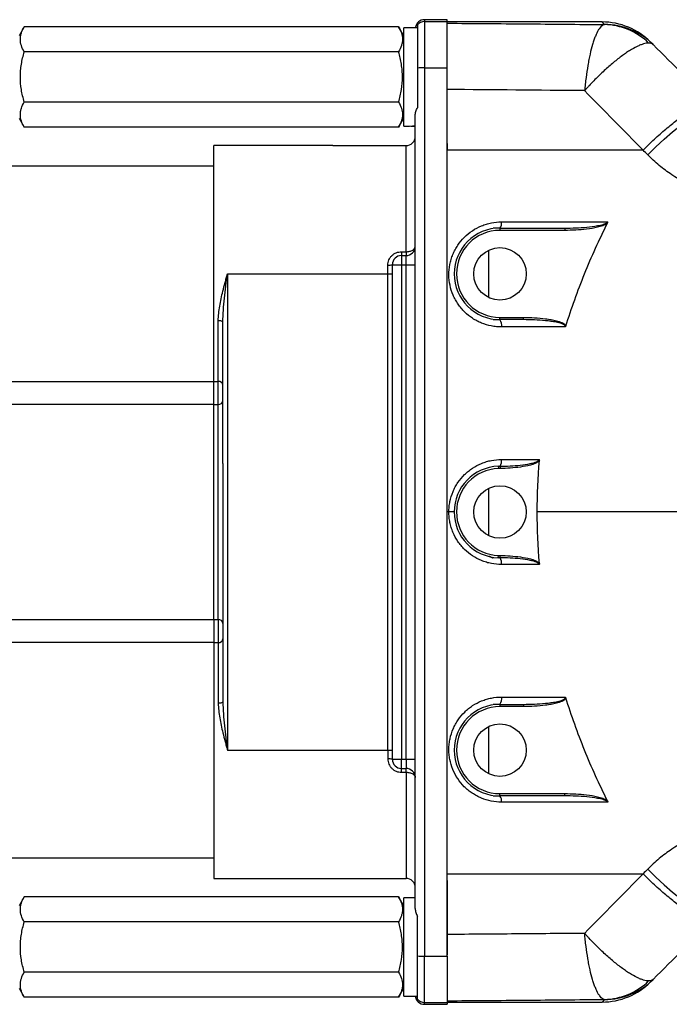
# Model space of a CAD drawing. Units: inches. Extents: x -45 to 37.8, y -19.4 to 28.5.
# Drawn here: x 1.1 to 6.7, y 16.7 to 25.2 of the extents above; entities that cross this region are included whole.
import ezdxf

# ---------------------------------------------------------------- set-up
doc = ezdxf.new("R2010")
doc.units = ezdxf.units.IN
doc.header["$MEASUREMENT"] = 0

msp = doc.modelspace()

# ---------------------------------------------------------------- linework, layer by layer
at = {"color": 7, "linetype": 'Continuous', "lineweight": 25}
for p, q in [((4.5417, 25.1559), (4.5417, 25.1461)), ((4.5417, 25.1461), (4.5417, 24.7727)), ((4.7976, 25.1896), (4.6008, 25.1896)), ((4.6008, 25.1727), (4.6008, 24.777)), ((4.6008, 25.1727), (4.7976, 25.1727)), ((4.7976, 25.1727), (4.7976, 25.1896)), ((4.7976, 24.777), (4.7976, 25.1727)), ((6.1278, 25.17), (4.7976, 25.17)), ((1.1613, 25.1294), (1.1165, 25.0518)), ((4.3788, 25.1294), (1.1613, 25.1294)), ((4.4236, 25.0518), (4.3788, 25.1294)), ((4.5417, 25.1207), (4.4236, 25.1207)), ((4.4236, 24.2749), (4.4236, 25.1207)), ((6.5454, 24.997), (6.5664, 24.9759)), ((4.3788, 24.9135), (1.1613, 24.9135)), ((4.5417, 24.7727), (4.5417, 24.4332)), ((4.6008, 24.777), (4.6008, 17.1377)), ((4.6008, 24.777), (4.7976, 24.777)), ((4.7976, 17.1377), (4.7976, 24.777)), ((4.3788, 24.4816), (1.1613, 24.4816)), ((1.1165, 24.3432), (1.1613, 24.2656)), ((4.3788, 24.2656), (4.4236, 24.3432)), ((4.522, 17.5481), (4.522, 24.3666)), ((4.3788, 24.2656), (1.1613, 24.2656)), ((3.8134, 24.107), (2.7897, 24.107)), ((2.7897, 22.08), (2.7897, 24.107)), ((3.8134, 24.107), (4.4433, 24.107)), ((4.4433, 23.1947), (4.4433, 24.107)), ((2.7897, 23.9298), (0.9866, 23.9298)), ((5.2504, 23.3983), (5.1913, 23.3983)), ((5.2504, 23.3983), (5.8077, 23.3983)), ((5.2504, 23.3983), (5.2504, 23.3786)), ((5.8077, 23.3786), (5.2504, 23.3786)), ((5.8077, 23.3983), (5.8077, 23.3786)), ((4.4039, 23.1947), (4.4039, 23.1621)), ((4.4039, 23.1947), (4.4433, 23.1947)), ((4.4433, 23.1947), (4.4433, 23.1621)), ((5.1519, 23.2073), (5.1519, 22.8019)), ((4.4039, 23.1621), (4.4039, 23.0833)), ((4.4039, 23.1621), (4.4433, 23.1621)), ((4.4433, 23.0833), (4.4433, 23.1621)), ((4.2858, 23.0046), (4.2858, 23.0806)), ((4.3252, 23.0833), (4.4039, 23.0833)), ((4.3252, 18.8314), (4.3252, 23.0833)), ((4.4039, 23.0833), (4.4433, 23.0833)), ((4.4039, 23.0833), (4.4039, 18.8314)), ((4.4433, 23.0833), (4.522, 23.0833)), ((4.4433, 18.8314), (4.4433, 23.0833)), ((2.9078, 23.0046), (4.2858, 23.0046)), ((2.9078, 23.0046), (2.9078, 18.9101)), ((4.2858, 23.0046), (4.3252, 23.0046)), ((4.2858, 18.9101), (4.2858, 23.0046)), ((2.8291, 22.08), (2.8291, 22.6023)), ((5.1913, 22.6109), (5.2504, 22.6109)), ((5.2504, 22.6306), (5.452, 22.6306)), ((5.2504, 22.6109), (5.2504, 22.6306)), ((5.452, 22.6109), (5.2504, 22.6109)), ((5.452, 22.6109), (5.452, 22.6306)), ((2.8685, 21.374), (2.8685, 22.588)), ((0.9866, 22.0794), (2.7897, 22.0794)), ((2.7897, 22.08), (2.8291, 22.08)), ((2.7897, 21.8819), (2.7897, 22.08)), ((2.8291, 21.8819), (2.8291, 22.08)), ((2.7897, 21.8826), (0.9866, 21.8826)), ((2.7897, 21.8819), (2.8291, 21.8819)), ((2.7897, 20.0328), (2.7897, 21.8819)), ((2.8291, 20.0328), (2.8291, 21.8819)), ((2.8685, 21.374), (2.8685, 20.5407)), ((5.2356, 21.3508), (5.2363, 21.3311)), ((5.251, 21.3511), (5.2512, 21.3315)), ((5.1519, 21.16), (5.1519, 20.7547)), ((4.8112, 20.9574), (4.7976, 20.9574)), ((4.8567, 20.9574), (4.8112, 20.9574)), ((5.2356, 20.5639), (5.2363, 20.5836)), ((5.251, 20.5636), (5.2512, 20.5832)), ((2.8685, 20.5407), (2.8685, 19.3268)), ((0.9866, 20.0322), (2.7897, 20.0322)), ((2.7897, 20.0328), (2.8291, 20.0328)), ((2.7897, 20.0328), (2.7897, 19.8347)), ((2.8291, 20.0328), (2.8291, 19.8347)), ((2.7897, 19.8353), (0.9866, 19.8353)), ((2.7897, 19.8347), (2.8291, 19.8347)), ((2.7897, 19.8347), (2.7897, 17.8078)), ((2.8291, 19.8347), (2.8291, 19.3124)), ((5.2504, 19.3038), (5.1913, 19.3038)), ((5.2504, 19.3038), (5.452, 19.3038)), ((5.2504, 19.3038), (5.2504, 19.2841)), ((5.452, 19.3038), (5.452, 19.2841)), ((5.452, 19.2841), (5.2504, 19.2841)), ((5.1519, 19.1128), (5.1519, 18.7075)), ((2.9078, 18.9101), (4.2858, 18.9101)), ((4.2858, 18.9101), (4.3252, 18.9101)), ((4.2858, 18.9101), (4.2858, 18.8341)), ((4.3252, 18.8314), (4.4039, 18.8314)), ((4.4039, 18.8314), (4.4433, 18.8314)), ((4.4039, 18.7526), (4.4039, 18.8314)), ((4.4433, 18.8314), (4.522, 18.8314)), ((4.4433, 18.8314), (4.4433, 18.7526)), ((4.4039, 18.7526), (4.4433, 18.7526)), ((4.4039, 18.7201), (4.4039, 18.7526)), ((4.4039, 18.7201), (4.4433, 18.7201)), ((4.4433, 18.7201), (4.4433, 18.7526)), ((4.4433, 18.7201), (4.4433, 17.8078)), ((5.1913, 18.5164), (5.2504, 18.5164)), ((5.2504, 18.5361), (5.8077, 18.5361)), ((5.2504, 18.5164), (5.2504, 18.5361)), ((5.8077, 18.5164), (5.2504, 18.5164)), ((5.8077, 18.5164), (5.8077, 18.5361)), ((0.9866, 17.9849), (2.7897, 17.9849)), ((2.7897, 17.8078), (3.8134, 17.8078)), ((3.8134, 17.8078), (4.4433, 17.8078)), ((4.7976, 17.7903), (4.7976, 17.8471)), ((1.1613, 17.6491), (1.1165, 17.5715)), ((4.3788, 17.6491), (1.1613, 17.6491)), ((4.4236, 17.5715), (4.3788, 17.6491)), ((4.522, 17.6404), (4.4236, 17.6404)), ((4.4236, 16.7946), (4.4236, 17.6404)), ((4.5417, 17.142), (4.5417, 17.4816)), ((4.3788, 17.4331), (1.1613, 17.4331)), ((4.5417, 16.7687), (4.5417, 17.142)), ((4.6008, 17.1377), (4.7976, 17.1377)), ((4.6008, 16.742), (4.6008, 17.1377)), ((4.7976, 17.1377), (4.7976, 16.742)), ((4.3788, 17.0013), (1.1613, 17.0013)), ((6.5454, 16.9177), (6.5664, 16.9388)), ((1.1165, 16.8629), (1.1613, 16.7853)), ((4.3788, 16.7853), (4.4236, 16.8629)), ((4.3788, 16.7853), (1.1613, 16.7853)), ((4.5417, 16.7589), (4.5417, 16.7687)), ((4.6008, 16.742), (4.7976, 16.742)), ((4.6008, 16.7251), (4.7976, 16.7251)), ((4.7976, 16.7448), (6.1278, 16.7448)), ((4.7976, 16.742), (4.7976, 16.7251))]:
    msp.add_line(p, q, dxfattribs=at)
at = {"color": 8, "linetype": 'Continuous', "lineweight": 25}
for p, q in [((4.6008, 25.1896), (4.6008, 25.1727)), ((6.1489, 25.1484), (6.1278, 25.17)), ((6.1489, 16.7664), (6.1278, 16.7448)), ((4.6008, 16.7251), (4.6008, 16.742))]:
    msp.add_line(p, q, dxfattribs=at)
at = {"color": 7, "linetype": 'Continuous', "lineweight": 25, "flags": 128}
for points in [[(6.5198, 24.0281), (6.5898, 24.0974), (6.6612, 24.1633), (6.7325, 24.2245), (6.802, 24.2796), (6.8683, 24.3273), (6.9299, 24.3667), (6.9856, 24.397), (7.034, 24.4173), (7.0741, 24.4274), (7.1051, 24.427), (7.1263, 24.416)], [(2.8685, 22.588), (2.8677, 22.5908), (2.8655, 22.5934), (2.8618, 22.5959), (2.8569, 22.5981), (2.851, 22.5999), (2.8442, 22.6012), (2.8368, 22.602), (2.8291, 22.6023)], [(2.8685, 19.3268), (2.8677, 19.324), (2.8655, 19.3213), (2.8618, 19.3188), (2.8569, 19.3166), (2.851, 19.3148), (2.8442, 19.3135), (2.8368, 19.3127), (2.8291, 19.3124)], [(6.5198, 17.8867), (6.5898, 17.8174), (6.6612, 17.7514), (6.7325, 17.6902), (6.802, 17.6352), (6.8683, 17.5874), (6.9299, 17.548), (6.9856, 17.5178), (7.034, 17.4974), (7.0741, 17.4873), (7.1051, 17.4877), (7.1263, 17.4987)]]:
    msp.add_lwpolyline(points, dxfattribs=at)
at = {"color": 7, "linetype": 'Continuous', "lineweight": 25}
for centre in [(5.2504, 23.0046), (5.2504, 20.9574), (5.2504, 18.9101)]:
    msp.add_circle(centre, 0.2253, dxfattribs=at)
for centre, radius, start, end in [((4.6008, 25.1109), 0.0787, 90, 172.81924), ((4.6007, 25.0939), 0.0788, 89.99561, 138.56395), ((6.1278, 24.5794), 0.5906, 45, 89.91099), ((6.1367, 24.5868), 0.5608, 45.72174, 88.98895), ((6.1501, 24.5594), 0.5889, 45.0091, 90.11742), ((4.5967, 24.4265), 0.3505, 89.32993, 99.01965), ((4.4433, 24.1857), 0.0787, 270, 0), ((5.1958, 23.4398), 0.0685, 322.71248, 9.61743), ((5.2504, 23.0046), 0.3937, 90, 270), ((5.2504, 23.0046), 0.374, 90, 270), ((4.4433, 23.2408), 0.0787, 270, 0), ((4.4039, 23.0833), 0.0787, 90, 180), ((4.2956, 23.2254), 0.1451, 266.12859, 281.76178), ((5.1816, 22.5638), 0.0834, 349.07697, 34.41741), ((2.832, 22.0435), 0.0366, 5.45398, 94.57225), ((2.832, 21.9184), 0.0366, 265.42775, 354.54602), ((5.2504, 20.9574), 0.3937, 92.15562, 267.84438), ((5.2504, 20.9574), 0.374, 92.15562, 267.84438), ((5.1812, 21.3964), 0.0832, 327.01955, 8.69944), ((5.1812, 20.5183), 0.0832, 351.30056, 32.98045), ((2.832, 19.9963), 0.0366, 5.45398, 94.57225), ((2.832, 19.8712), 0.0366, 265.42775, 354.54602), ((5.2504, 18.9101), 0.3937, 90, 270), ((5.1816, 19.3509), 0.0834, 325.58259, 10.92303), ((5.2504, 18.9101), 0.374, 90, 270), ((4.2956, 18.6893), 0.1451, 78.23822, 93.87141), ((4.4039, 18.8314), 0.0787, 180, 270), ((4.4433, 18.6739), 0.0787, 0, 90), ((5.1958, 18.4749), 0.0685, 350.38257, 37.28752), ((4.4433, 17.729), 0.0787, 0, 90), ((4.5967, 17.4882), 0.3505, 260.98035, 270.67007), ((6.1501, 17.3553), 0.5889, 269.88258, 314.9909), ((6.1278, 17.3353), 0.5906, 270.08001, 315), ((6.1367, 17.3279), 0.5608, 271.01105, 314.27826), ((4.6008, 16.8038), 0.0787, 186.54878, 270), ((4.6007, 16.8208), 0.0788, 221.43605, 270.00439)]:
    msp.add_arc(centre, radius, start, end, dxfattribs=at)
for centre, start_param, end_param in [((4.2896, 24.6975), 4.768232, 4.809361), ((4.6757, 24.6975), 4.631884, 4.64833), ((4.2896, 17.2172), 4.768232, 4.817604), ((4.6757, 17.2172), 4.631884, 4.656546)]:
    msp.add_ellipse(centre, major_axis=(2.4002, 0), ratio=0.176327, start_param=start_param, end_param=end_param, dxfattribs=at)
for points, knots in [([(4.5417, 25.1559), (4.5337, 25.1456), (4.5254, 25.1347), (4.5239, 25.1214), (4.5238, 25.1207)], [0, 0, 0, 0, 0.9538009, 1, 1, 1, 1]), ([(4.7976, 25.1592), (4.9098, 25.1584), (5.0219, 25.1575), (5.2464, 25.1557), (5.3588, 25.1547), (5.696, 25.1518), (5.9212, 25.1497), (6.1466, 25.1475)], [0, 0, 0, 0, 0.25, 0.25, 0.5, 0.5, 1, 1, 1, 1]), ([(6.1466, 25.1475), (6.1381, 25.1459), (6.1295, 25.1409), (6.1167, 25.1287), (6.1124, 25.1238), (6.1038, 25.1125), (6.0994, 25.1059), (6.0865, 25.084), (6.0782, 25.0666), (6.0659, 25.0361), (6.0619, 25.0253), (6.0539, 25.0021), (6.05, 24.9897), (6.0385, 24.9512), (6.0313, 24.9233), (6.0211, 24.8782), (6.0178, 24.8626), (6.0114, 24.8303), (6.0083, 24.8137), (5.9996, 24.763), (5.9944, 24.728), (5.9875, 24.6737), (5.9853, 24.6552), (5.9823, 24.6271), (5.9813, 24.6176), (5.9799, 24.6034), (5.9795, 24.5986), (5.9786, 24.5891), (5.9781, 24.5843), (5.9777, 24.5796)], [0, 0, 0, 0, 0.125, 0.125, 0.1875, 0.1875, 0.25, 0.25, 0.375, 0.375, 0.4375, 0.4375, 0.5, 0.5, 0.625, 0.625, 0.6875, 0.6875, 0.75, 0.75, 0.875, 0.875, 0.9375, 0.9375, 0.96875, 0.96875, 0.984375, 0.984375, 1, 1, 1, 1]), ([(1.1613, 24.9135), (1.1511, 24.9311), (1.1427, 24.9488), (1.1311, 24.9847), (1.1279, 25.0029), (1.1279, 25.0304), (1.1286, 25.0396), (1.1317, 25.0579), (1.1339, 25.0669), (1.1427, 25.0939), (1.1511, 25.1117), (1.1613, 25.1294)], [0, 0, 0, 0, 0.25, 0.25, 0.5, 0.5, 0.625, 0.625, 0.75, 0.75, 1, 1, 1, 1]), ([(4.3788, 25.1294), (4.389, 25.1118), (4.3974, 25.094), (4.409, 25.0581), (4.4122, 25.04), (4.4122, 25.0125), (4.4115, 25.0032), (4.4084, 24.985), (4.4061, 24.9759), (4.3974, 24.9489), (4.389, 24.9311), (4.3788, 24.9135)], [0, 0, 0, 0, 0.25, 0.25, 0.5, 0.5, 0.625, 0.625, 0.75, 0.75, 1, 1, 1, 1]), ([(6.5282, 24.9883), (6.5154, 24.9885), (6.5006, 24.9861), (6.4758, 24.9789), (6.467, 24.9759), (6.4487, 24.9686), (6.439, 24.9643), (6.4088, 24.9496), (6.3874, 24.9376), (6.3534, 24.9162), (6.3417, 24.9085), (6.3177, 24.892), (6.3054, 24.8832), (6.268, 24.8554), (6.2425, 24.8352), (6.2033, 24.8022), (6.1901, 24.7907), (6.1633, 24.767), (6.1498, 24.7547), (6.1097, 24.7171), (6.083, 24.6911), (6.0433, 24.6504), (6.0301, 24.6365), (6.0103, 24.6154), (6.0037, 24.6083), (5.9939, 24.5975), (5.9907, 24.594), (5.9842, 24.5868), (5.9809, 24.5831), (5.9777, 24.5796)], [0, 0, 0, 0, 0.125, 0.125, 0.1875, 0.1875, 0.25, 0.25, 0.375, 0.375, 0.4375, 0.4375, 0.5, 0.5, 0.625, 0.625, 0.6875, 0.6875, 0.75, 0.75, 0.875, 0.875, 0.9375, 0.9375, 0.96875, 0.96875, 0.984375, 0.984375, 1, 1, 1, 1]), ([(1.1613, 24.4816), (1.1511, 24.5167), (1.1426, 24.5527), (1.131, 24.6248), (1.1279, 24.6611), (1.1279, 24.7158), (1.1286, 24.7341), (1.1317, 24.7709), (1.134, 24.7891), (1.1428, 24.8432), (1.1512, 24.8786), (1.1613, 24.9135)], [0, 0, 0, 0, 0.25, 0.25, 0.5, 0.5, 0.625, 0.625, 0.75, 0.75, 1, 1, 1, 1]), ([(4.3788, 24.4816), (4.389, 24.5167), (4.3975, 24.5527), (4.4091, 24.6248), (4.4122, 24.6611), (4.4122, 24.7158), (4.4114, 24.7341), (4.4084, 24.7709), (4.4061, 24.7891), (4.3973, 24.8432), (4.3889, 24.8786), (4.3788, 24.9135)], [0, 0, 0, 0, 0.25, 0.25, 0.5, 0.5, 0.625, 0.625, 0.75, 0.75, 1, 1, 1, 1]), ([(4.7976, 24.5893), (4.7976, 24.626), (4.7976, 24.6863), (4.7976, 24.7416), (4.7976, 24.7632)], [0, 0, 0, 0, 0.609383, 1, 1, 1, 1]), ([(4.7976, 24.1244), (4.7976, 24.1958), (4.7976, 24.3133), (4.7976, 24.4687), (4.7976, 24.5523), (4.7976, 24.5893)], [0.69073879, 0.69073879, 0.69073879, 0.69073879, 0.70951597, 0.72149308, 0.73091229, 0.73091229, 0.73091229, 0.73091229]), ([(1.1613, 24.2656), (1.1511, 24.2833), (1.1427, 24.301), (1.1311, 24.3369), (1.1279, 24.355), (1.1279, 24.3826), (1.1286, 24.3918), (1.1317, 24.41), (1.1339, 24.4191), (1.1427, 24.4461), (1.1511, 24.4639), (1.1613, 24.4816)], [0, 0, 0, 0, 0.25, 0.25, 0.5, 0.5, 0.625, 0.625, 0.75, 0.75, 1, 1, 1, 1]), ([(4.3788, 24.4816), (4.389, 24.464), (4.3974, 24.4462), (4.409, 24.4103), (4.4122, 24.3922), (4.4122, 24.3646), (4.4115, 24.3554), (4.4084, 24.3372), (4.4061, 24.3281), (4.3974, 24.3011), (4.389, 24.2833), (4.3788, 24.2656)], [0, 0, 0, 0, 0.25, 0.25, 0.5, 0.5, 0.625, 0.625, 0.75, 0.75, 1, 1, 1, 1]), ([(6.4809, 24.0676), (6.5124, 24.0999), (6.5449, 24.1316), (6.6104, 24.1925), (6.6433, 24.2217), (6.7084, 24.2765), (6.7406, 24.302), (6.8027, 24.3484), (6.8327, 24.3692), (6.8892, 24.4053), (6.9158, 24.4205), (6.9646, 24.4448), (6.9867, 24.4538), (7.0256, 24.4654), (7.0423, 24.4678), (7.0697, 24.4661), (7.0804, 24.4619), (7.0879, 24.4545)], [0, 0, 0, 0, 0.125, 0.125, 0.25, 0.25, 0.375, 0.375, 0.5, 0.5, 0.625, 0.625, 0.75, 0.75, 0.875, 0.875, 1, 1, 1, 1]), ([(4.522, 24.3666), (4.522, 24.3721), (4.5225, 24.3777), (4.5242, 24.3889), (4.5255, 24.3945), (4.5304, 24.4112), (4.5352, 24.4225), (4.5417, 24.4332)], [0, 0, 0, 0, 0.25, 0.25, 0.5, 0.5, 1, 1, 1, 1]), ([(4.7976, 24.1244), (4.7976, 24.1171), (4.7976, 24.0982), (4.7976, 24.0792), (4.7976, 24.0676)], [0.730912292, 0.730912292, 0.730912292, 0.730912292, 0.732830345, 0.735902777, 0.735902777, 0.735902777, 0.735902777]), ([(4.7976, 20.9574), (4.7976, 21.044), (4.7976, 21.2146), (4.7976, 21.4324), (4.7976, 21.7052), (4.7976, 22.0103), (4.7976, 22.2779), (4.7976, 22.5172), (4.7976, 22.7627), (4.7976, 23.196), (4.7976, 23.6078), (4.7976, 23.9304), (4.7976, 24.041), (4.7976, 24.0676)], [0.7359028, 0.7359028, 0.7359028, 0.7359028, 0.7547296, 0.7739019, 0.7864886, 0.819911, 0.8495094, 0.8551467, 0.8821402, 0.914124, 0.9707575, 0.9929798, 1, 1, 1, 1]), ([(6.4809, 24.0676), (6.4297, 24.0676), (6.3273, 24.0676), (6.1738, 24.0676), (6.0204, 24.0676), (5.8672, 24.0676), (5.714, 24.0676), (5.561, 24.0676), (5.4081, 24.0676), (5.2553, 24.0676), (5.1026, 24.0676), (4.95, 24.0676), (4.8484, 24.0676), (4.7976, 24.0676)], [0, 0, 0, 0, 0.090989, 0.181962, 0.272918, 0.363858, 0.454782, 0.54569, 0.636583, 0.72746, 0.818322, 0.909168, 1, 1, 1, 1]), ([(7.4858, 23.6342), (7.3948, 23.6319), (7.3057, 23.6392), (7.1746, 23.6634), (7.1314, 23.6738), (7.0672, 23.6926), (7.0459, 23.6995), (7.0035, 23.7143), (6.9824, 23.7224), (6.8784, 23.765), (6.8, 23.807), (6.6893, 23.8814), (6.6536, 23.9081), (6.6018, 23.9511), (6.5848, 23.966), (6.5517, 23.9964), (6.5355, 24.012), (6.5198, 24.0281)], [0, 0, 0, 0, 0.25, 0.25, 0.375, 0.375, 0.4375, 0.4375, 0.5, 0.5, 0.75, 0.75, 0.875, 0.875, 0.9375, 0.9375, 1, 1, 1, 1]), ([(5.2634, 22.548), (5.2487, 22.548), (5.234, 22.5487), (5.2047, 22.5516), (5.1901, 22.5537), (5.1472, 22.5622), (5.1194, 22.5705), (5.0789, 22.587), (5.0656, 22.5932), (5.0396, 22.6069), (5.027, 22.6143), (4.9905, 22.6383), (4.9678, 22.6565), (4.9362, 22.6875), (4.9262, 22.6983), (4.9073, 22.7208), (4.8984, 22.7325), (4.8819, 22.7567), (4.8741, 22.7692), (4.8599, 22.7951), (4.8534, 22.8085), (4.8358, 22.8495), (4.8269, 22.8777), (4.8147, 22.9358), (4.8114, 22.966), (4.8109, 23.0256), (4.8136, 23.0553), (4.8221, 23.0997), (4.8257, 23.1144), (4.8343, 23.1431), (4.8443, 23.1713), (4.857, 23.1984), (4.8711, 23.2248), (4.8789, 23.2379), (4.9039, 23.2754), (4.9229, 23.2984), (4.965, 23.3404), (4.9886, 23.3595), (5.038, 23.3923), (5.064, 23.4061), (5.1051, 23.423), (5.1192, 23.428), (5.1475, 23.4364), (5.1617, 23.44), (5.2048, 23.4484), (5.2339, 23.4513), (5.2634, 23.4513)], [0, 0, 0, 0, 0.03125, 0.03125, 0.0625, 0.0625, 0.125, 0.125, 0.15625, 0.15625, 0.1875, 0.1875, 0.25, 0.25, 0.28125, 0.28125, 0.3125, 0.3125, 0.34375, 0.34375, 0.375, 0.375, 0.4375, 0.4375, 0.5, 0.5, 0.5625, 0.5625, 0.59375, 0.59375, 0.625, 0.65625, 0.65625, 0.6875, 0.6875, 0.75, 0.75, 0.8125, 0.8125, 0.875, 0.875, 0.90625, 0.90625, 0.9375, 0.9375, 1, 1, 1, 1]), ([(5.8077, 23.3983), (5.8392, 23.3983), (5.8707, 23.3989), (5.9335, 23.4016), (5.965, 23.4036), (6.0276, 23.4096), (6.0589, 23.4134), (6.1053, 23.422), (6.1207, 23.4253), (6.1433, 23.4321), (6.1508, 23.4346), (6.1616, 23.4394), (6.1651, 23.4412), (6.1718, 23.4455), (6.175, 23.4479), (6.1772, 23.4513)], [0, 0, 0, 0, 0.25, 0.25, 0.5, 0.5, 0.75, 0.75, 0.875, 0.875, 0.9375, 0.9375, 0.96875, 0.96875, 1, 1, 1, 1]), ([(6.1742, 23.4402), (6.1751, 23.442), (6.1758, 23.4437), (6.1769, 23.4474), (6.1772, 23.4494), (6.1772, 23.4513)], [0, 0, 0, 0, 0.5, 0.5, 1, 1, 1, 1]), ([(6.1742, 23.4402), (6.1684, 23.4348), (6.1616, 23.4309), (6.1476, 23.4238), (6.1403, 23.4208), (6.1182, 23.4129), (6.1031, 23.4087), (6.0572, 23.398), (6.0263, 23.3931), (5.9641, 23.3855), (5.9329, 23.3829), (5.8704, 23.3795), (5.8391, 23.3786), (5.8077, 23.3786)], [0, 0, 0, 0, 0.0625, 0.0625, 0.125, 0.125, 0.25, 0.25, 0.5, 0.5, 0.75, 0.75, 1, 1, 1, 1]), ([(5.8166, 22.5555), (5.8403, 22.6316), (5.8656, 22.7072), (5.9192, 22.8571), (5.9476, 22.9314), (6.0372, 23.1526), (6.1029, 23.2976), (6.1742, 23.4402)], [0, 0, 0, 0, 0.25, 0.25, 0.5, 0.5, 1, 1, 1, 1]), ([(4.2858, 23.0806), (4.2858, 23.0883), (4.2866, 23.0958), (4.2897, 23.1106), (4.292, 23.118), (4.2981, 23.1319), (4.3018, 23.1384), (4.3105, 23.1508), (4.3155, 23.1567), (4.3265, 23.1671), (4.3324, 23.1717), (4.3453, 23.1799), (4.3521, 23.1834), (4.3732, 23.1917), (4.3885, 23.1947), (4.4039, 23.1947)], [0, 0, 0, 0, 0.125, 0.125, 0.25, 0.25, 0.375, 0.375, 0.5, 0.5, 0.625, 0.625, 0.75, 0.75, 1, 1, 1, 1]), ([(4.4433, 23.1947), (4.4541, 23.1947), (4.4647, 23.1959), (4.4793, 23.1996), (4.4839, 23.201), (4.4924, 23.2045), (4.4964, 23.2064), (4.5072, 23.2129), (4.5126, 23.2179), (4.5201, 23.2289), (4.522, 23.2348), (4.522, 23.2408)], [0, 0, 0, 0, 0.25, 0.25, 0.375, 0.375, 0.5, 0.5, 0.75, 0.75, 1, 1, 1, 1]), ([(2.8685, 22.8551), (2.8746, 22.8799), (2.881, 22.9048), (2.891, 22.9422), (2.8943, 22.9547), (2.8994, 22.9734), (2.9011, 22.9797), (2.9044, 22.9921), (2.9062, 22.9984), (2.9078, 23.0046)], [0, 0, 0, 0, 0.5, 0.5, 0.75, 0.75, 0.875, 0.875, 1, 1, 1, 1]), ([(2.8685, 22.588), (2.8685, 22.6225), (2.8701, 22.657), (2.875, 22.7263), (2.8783, 22.7611), (2.8858, 22.8306), (2.8899, 22.8654), (2.8987, 22.935), (2.9033, 22.9698), (2.9078, 23.0046)], [0, 0, 0, 0, 0.25, 0.25, 0.5, 0.5, 0.75, 0.75, 1, 1, 1, 1]), ([(2.8291, 22.6023), (2.8291, 22.623), (2.8304, 22.6438), (2.8347, 22.6855), (2.8377, 22.7065), (2.8449, 22.7488), (2.8491, 22.77), (2.8583, 22.8125), (2.8632, 22.8338), (2.8685, 22.8551)], [0, 0, 0, 0, 0.25, 0.25, 0.5, 0.5, 0.75, 0.75, 1, 1, 1, 1]), ([(5.452, 22.6306), (5.4838, 22.6306), (5.5156, 22.6297), (5.5791, 22.6259), (5.6108, 22.6231), (5.6581, 22.6168), (5.6739, 22.6143), (5.7051, 22.6085), (5.7207, 22.6052), (5.7515, 22.5969), (5.7667, 22.5921), (5.7885, 22.5823), (5.7957, 22.5786), (5.8053, 22.5716), (5.8084, 22.569), (5.8136, 22.5629), (5.8157, 22.5594), (5.8166, 22.5555)], [0, 0, 0, 0, 0.25, 0.25, 0.5, 0.5, 0.625, 0.625, 0.75, 0.75, 0.875, 0.875, 0.9375, 0.9375, 0.96875, 0.96875, 1, 1, 1, 1]), ([(5.812, 22.548), (5.8127, 22.5498), (5.813, 22.5519), (5.8121, 22.5558), (5.8112, 22.5576), (5.8075, 22.5623), (5.8043, 22.5647), (5.7943, 22.5709), (5.7869, 22.5739), (5.7646, 22.5817), (5.7493, 22.5854), (5.7184, 22.5917), (5.7029, 22.5942), (5.6717, 22.5987), (5.6561, 22.6005), (5.6092, 22.6052), (5.5777, 22.6074), (5.5149, 22.6102), (5.4834, 22.6109), (5.452, 22.6109)], [0, 0, 0, 0, 0.015625, 0.015625, 0.03125, 0.03125, 0.0625, 0.0625, 0.125, 0.125, 0.25, 0.25, 0.375, 0.375, 0.5, 0.5, 0.75, 0.75, 1, 1, 1, 1]), ([(4.8112, 20.9574), (4.8112, 20.9724), (4.8119, 20.9875), (4.8149, 21.0174), (4.8172, 21.0323), (4.8262, 21.0767), (4.835, 21.1051), (4.8523, 21.1462), (4.8588, 21.1596), (4.873, 21.1858), (4.8809, 21.1987), (4.9059, 21.2356), (4.9248, 21.2582), (4.9564, 21.2893), (4.9675, 21.2992), (4.9906, 21.3179), (5.0025, 21.3266), (5.0393, 21.3507), (5.0652, 21.3643), (5.106, 21.381), (5.12, 21.3859), (5.1481, 21.3943), (5.1622, 21.3978), (5.205, 21.4062), (5.234, 21.409), (5.2635, 21.409)], [0, 0, 0, 0, 0.0625, 0.0625, 0.125, 0.125, 0.25, 0.25, 0.3125, 0.3125, 0.375, 0.375, 0.5, 0.5, 0.5625, 0.5625, 0.625, 0.625, 0.75, 0.75, 0.8125, 0.8125, 0.875, 0.875, 1, 1, 1, 1]), ([(5.251, 21.3511), (5.2801, 21.3514), (5.3091, 21.3522), (5.3671, 21.3553), (5.3961, 21.3574), (5.4538, 21.3637), (5.4825, 21.3676), (5.525, 21.3765), (5.5391, 21.3799), (5.5599, 21.3871), (5.5667, 21.3898), (5.5764, 21.3952), (5.5795, 21.3972), (5.5849, 21.4021), (5.5874, 21.4053), (5.5878, 21.409)], [0, 0, 0, 0, 0.25, 0.25, 0.5, 0.5, 0.75, 0.75, 0.875, 0.875, 0.9375, 0.9375, 0.96875, 0.96875, 1, 1, 1, 1]), ([(5.5891, 21.4001), (5.5872, 21.3968), (5.5847, 21.3941), (5.5792, 21.3891), (5.5761, 21.3869), (5.5667, 21.3809), (5.56, 21.3776), (5.5397, 21.3688), (5.5258, 21.3645), (5.4837, 21.3531), (5.455, 21.3479), (5.3971, 21.3398), (5.368, 21.3369), (5.3097, 21.3329), (5.2805, 21.3318), (5.2512, 21.3315)], [0, 0, 0, 0, 0.03125, 0.03125, 0.0625, 0.0625, 0.125, 0.125, 0.25, 0.25, 0.5, 0.5, 0.75, 0.75, 1, 1, 1, 1]), ([(4.7976, 17.8471), (4.7976, 17.8794), (4.7976, 17.944), (4.7976, 18.0409), (4.7976, 18.1379), (4.7976, 18.2349), (4.7976, 18.3319), (4.7976, 18.429), (4.7976, 18.5261), (4.7976, 18.6232), (4.7976, 18.7204), (4.7976, 18.8177), (4.7976, 18.9149), (4.7976, 19.0123), (4.7976, 19.1096), (4.7976, 19.207), (4.7976, 19.3331), (4.7976, 19.4879), (4.7976, 19.6714), (4.7976, 19.8549), (4.7976, 20.0385), (4.7976, 20.2222), (4.7976, 20.4059), (4.7976, 20.5897), (4.7976, 20.7735), (4.7976, 20.8961), (4.7976, 20.9574)], [0, 0, 0, 0, 0.031321, 0.062639, 0.093953, 0.125265, 0.156574, 0.187882, 0.219189, 0.250495, 0.281801, 0.313108, 0.344416, 0.375725, 0.407037, 0.438351, 0.469669, 0.528608, 0.587535, 0.646455, 0.70537, 0.764283, 0.8232, 0.882122, 0.941055, 1, 1, 1, 1]), ([(5.2635, 20.5057), (5.234, 20.5057), (5.2049, 20.5085), (5.1617, 20.517), (5.1474, 20.5206), (5.1193, 20.529), (5.1055, 20.5339), (5.065, 20.5505), (5.039, 20.5641), (4.9895, 20.5968), (4.9666, 20.6153), (4.9352, 20.6464), (4.9251, 20.6572), (4.9061, 20.6801), (4.8971, 20.6921), (4.8721, 20.729), (4.858, 20.7551), (4.8406, 20.7963), (4.8355, 20.8105), (4.8267, 20.8392), (4.823, 20.8537), (4.8171, 20.8829), (4.8149, 20.8976), (4.8127, 20.9199), (4.8121, 20.9273), (4.8114, 20.9423), (4.8112, 20.9499), (4.8112, 20.9574)], [0, 0, 0, 0, 0.125, 0.125, 0.1875, 0.1875, 0.25, 0.25, 0.375, 0.375, 0.5, 0.5, 0.5625, 0.5625, 0.625, 0.625, 0.75, 0.75, 0.8125, 0.8125, 0.875, 0.875, 0.9375, 0.9375, 0.96875, 0.96875, 1, 1, 1, 1]), ([(5.1592, 20.5814), (5.1601, 20.5797), (5.1633, 20.574), (5.173, 20.5674), (5.1836, 20.5639), (5.1897, 20.5637), (5.1913, 20.5637)], [0, 0, 0, 0, 0.156067, 0.536901, 0.88065, 1, 1, 1, 1]), ([(5.2512, 20.5832), (5.2805, 20.5829), (5.3097, 20.5818), (5.368, 20.5778), (5.3971, 20.5749), (5.455, 20.5668), (5.4837, 20.5616), (5.5258, 20.5503), (5.5397, 20.5459), (5.56, 20.5372), (5.5667, 20.5338), (5.5761, 20.5278), (5.5791, 20.5256), (5.5847, 20.5207), (5.5872, 20.5179), (5.5891, 20.5146)], [0, 0, 0, 0, 0.25, 0.25, 0.5, 0.5, 0.75, 0.75, 0.875, 0.875, 0.9375, 0.9375, 0.96875, 0.96875, 1, 1, 1, 1]), ([(5.5878, 20.5057), (5.5874, 20.5094), (5.5849, 20.5126), (5.5795, 20.5175), (5.5764, 20.5195), (5.5667, 20.5249), (5.5599, 20.5276), (5.5391, 20.5348), (5.525, 20.5382), (5.4825, 20.5471), (5.4538, 20.5511), (5.3961, 20.5573), (5.3671, 20.5595), (5.3091, 20.5625), (5.2801, 20.5633), (5.251, 20.5636)], [0, 0, 0, 0, 0.03125, 0.03125, 0.0625, 0.0625, 0.125, 0.125, 0.25, 0.25, 0.5, 0.5, 0.75, 0.75, 1, 1, 1, 1]), ([(5.5891, 20.5146), (5.5893, 20.5131), (5.5892, 20.5116), (5.5888, 20.5086), (5.5884, 20.5071), (5.5878, 20.5057)], [0, 0, 0, 0, 0.5, 0.5, 1, 1, 1, 1]), ([(2.8291, 19.3124), (2.8291, 19.2917), (2.8304, 19.271), (2.8347, 19.2292), (2.8377, 19.2082), (2.8449, 19.166), (2.8491, 19.1447), (2.8583, 19.1022), (2.8632, 19.081), (2.8685, 19.0596)], [0, 0, 0, 0, 0.25, 0.25, 0.5, 0.5, 0.75, 0.75, 1, 1, 1, 1]), ([(2.8685, 19.3268), (2.8685, 19.2923), (2.8701, 19.2577), (2.875, 19.1884), (2.8783, 19.1536), (2.8858, 19.0841), (2.8899, 19.0494), (2.8987, 18.9798), (2.9033, 18.9449), (2.9078, 18.9101)], [0, 0, 0, 0, 0.25, 0.25, 0.5, 0.5, 0.75, 0.75, 1, 1, 1, 1]), ([(5.2634, 18.4634), (5.2339, 18.4634), (5.2043, 18.4664), (5.1467, 18.4777), (5.1186, 18.4862), (5.0775, 18.5031), (5.0639, 18.5095), (5.0377, 18.5234), (5.025, 18.531), (5.0003, 18.5474), (4.9884, 18.5562), (4.9653, 18.5751), (4.9541, 18.5852), (4.9223, 18.617), (4.9034, 18.6401), (4.8702, 18.6899), (4.8559, 18.7168), (4.8333, 18.7722), (4.8248, 18.8009), (4.8163, 18.8452), (4.8142, 18.8603), (4.8116, 18.8901), (4.811, 18.905), (4.8113, 18.9347), (4.8122, 18.9495), (4.8155, 18.9791), (4.8178, 18.994), (4.8271, 19.0379), (4.8361, 19.066), (4.8536, 19.1066), (4.86, 19.1199), (4.8744, 19.1459), (4.8822, 19.1586), (4.9072, 19.1949), (4.926, 19.2173), (4.9574, 19.248), (4.9685, 19.2578), (4.9914, 19.2762), (5.0032, 19.2848), (5.0398, 19.3087), (5.0655, 19.3222), (5.1062, 19.3388), (5.1201, 19.3437), (5.1481, 19.352), (5.1622, 19.3555), (5.2049, 19.3639), (5.2339, 19.3667), (5.2634, 19.3667)], [0, 0, 0, 0, 0.0625, 0.0625, 0.125, 0.125, 0.15625, 0.15625, 0.1875, 0.1875, 0.21875, 0.21875, 0.25, 0.25, 0.3125, 0.3125, 0.375, 0.375, 0.4375, 0.4375, 0.46875, 0.46875, 0.5, 0.5, 0.53125, 0.53125, 0.5625, 0.5625, 0.625, 0.625, 0.65625, 0.65625, 0.6875, 0.6875, 0.75, 0.75, 0.78125, 0.78125, 0.8125, 0.8125, 0.875, 0.875, 0.90625, 0.90625, 0.9375, 0.9375, 1, 1, 1, 1]), ([(5.452, 19.3038), (5.4834, 19.3038), (5.5149, 19.3045), (5.5777, 19.3073), (5.6092, 19.3095), (5.6561, 19.3142), (5.6717, 19.3161), (5.7029, 19.3205), (5.7184, 19.323), (5.7493, 19.3293), (5.7646, 19.333), (5.7869, 19.3409), (5.7942, 19.3438), (5.8043, 19.35), (5.8075, 19.3524), (5.8112, 19.3571), (5.8121, 19.3589), (5.813, 19.3628), (5.8127, 19.3649), (5.812, 19.3668)], [0, 0, 0, 0, 0.25, 0.25, 0.5, 0.5, 0.625, 0.625, 0.75, 0.75, 0.875, 0.875, 0.9375, 0.9375, 0.96875, 0.96875, 0.984375, 0.984375, 1, 1, 1, 1]), ([(5.8166, 19.3593), (5.8157, 19.3553), (5.8136, 19.3518), (5.8084, 19.3457), (5.8053, 19.3431), (5.7957, 19.3361), (5.7885, 19.3324), (5.7667, 19.3226), (5.7515, 19.3178), (5.7207, 19.3096), (5.7051, 19.3062), (5.6739, 19.3004), (5.6581, 19.298), (5.6108, 19.2917), (5.5791, 19.2888), (5.5156, 19.285), (5.4838, 19.2841), (5.452, 19.2841)], [0, 0, 0, 0, 0.03125, 0.03125, 0.0625, 0.0625, 0.125, 0.125, 0.25, 0.25, 0.375, 0.375, 0.5, 0.5, 0.75, 0.75, 1, 1, 1, 1]), ([(6.1742, 18.4745), (6.1029, 18.6171), (6.0372, 18.7622), (5.9476, 18.9833), (5.9192, 19.0576), (5.8656, 19.2075), (5.8403, 19.2831), (5.8166, 19.3593)], [0, 0, 0, 0, 0.5, 0.5, 0.75, 0.75, 1, 1, 1, 1]), ([(2.8685, 19.0596), (2.8746, 19.0348), (2.881, 19.0099), (2.891, 18.9725), (2.8943, 18.96), (2.8994, 18.9413), (2.9011, 18.9351), (2.9044, 18.9226), (2.9062, 18.9163), (2.9078, 18.9101)], [0, 0, 0, 0, 0.5, 0.5, 0.75, 0.75, 0.875, 0.875, 1, 1, 1, 1]), ([(4.2858, 18.8341), (4.2858, 18.8264), (4.2866, 18.8189), (4.2897, 18.8041), (4.292, 18.7968), (4.2981, 18.7829), (4.3018, 18.7763), (4.3105, 18.7639), (4.3155, 18.7581), (4.3265, 18.7477), (4.3324, 18.743), (4.3453, 18.7348), (4.3521, 18.7313), (4.3732, 18.723), (4.3885, 18.7201), (4.4039, 18.7201)], [0, 0, 0, 0, 0.125, 0.125, 0.25, 0.25, 0.375, 0.375, 0.5, 0.5, 0.625, 0.625, 0.75, 0.75, 1, 1, 1, 1]), ([(4.4433, 18.7201), (4.4541, 18.7201), (4.4647, 18.7188), (4.4793, 18.7152), (4.4839, 18.7137), (4.4924, 18.7103), (4.4964, 18.7083), (4.5072, 18.7018), (4.5126, 18.6968), (4.5201, 18.6858), (4.522, 18.6799), (4.522, 18.6739)], [0, 0, 0, 0, 0.25, 0.25, 0.375, 0.375, 0.5, 0.5, 0.75, 0.75, 1, 1, 1, 1]), ([(5.8077, 18.5361), (5.8391, 18.5361), (5.8704, 18.5353), (5.9329, 18.5318), (5.9642, 18.5292), (6.0263, 18.5216), (6.0573, 18.5168), (6.1031, 18.506), (6.1182, 18.5019), (6.1403, 18.4939), (6.1476, 18.4909), (6.1616, 18.4838), (6.1684, 18.4799), (6.1742, 18.4745)], [0, 0, 0, 0, 0.25, 0.25, 0.5, 0.5, 0.75, 0.75, 0.875, 0.875, 0.9375, 0.9375, 1, 1, 1, 1]), ([(6.1772, 18.4635), (6.175, 18.4668), (6.1718, 18.4692), (6.1651, 18.4735), (6.1616, 18.4753), (6.1508, 18.4801), (6.1433, 18.4827), (6.1207, 18.4894), (6.1053, 18.4927), (6.0589, 18.5013), (6.0276, 18.5052), (5.965, 18.5111), (5.9335, 18.5131), (5.8707, 18.5158), (5.8392, 18.5164), (5.8077, 18.5164)], [0, 0, 0, 0, 0.03125, 0.03125, 0.0625, 0.0625, 0.125, 0.125, 0.25, 0.25, 0.5, 0.5, 0.75, 0.75, 1, 1, 1, 1]), ([(6.1742, 18.4745), (6.1751, 18.4728), (6.1758, 18.471), (6.1769, 18.4673), (6.1772, 18.4654), (6.1772, 18.4635)], [0, 0, 0, 0, 0.5, 0.5, 1, 1, 1, 1]), ([(7.4858, 18.2805), (7.3948, 18.2829), (7.3057, 18.2756), (7.1746, 18.2513), (7.1314, 18.241), (7.0672, 18.2221), (7.0459, 18.2152), (7.0035, 18.2004), (6.9824, 18.1923), (6.8784, 18.1497), (6.8, 18.1077), (6.6893, 18.0333), (6.6536, 18.0066), (6.6018, 17.9636), (6.5848, 17.9488), (6.5517, 17.9183), (6.5355, 17.9027), (6.5198, 17.8867)], [0, 0, 0, 0, 0.25, 0.25, 0.375, 0.375, 0.4375, 0.4375, 0.5, 0.5, 0.75, 0.75, 0.875, 0.875, 0.9375, 0.9375, 1, 1, 1, 1]), ([(4.7976, 17.8471), (4.8484, 17.8471), (4.95, 17.8471), (5.1026, 17.8471), (5.2553, 17.8471), (5.4081, 17.8471), (5.561, 17.8471), (5.714, 17.8471), (5.8672, 17.8471), (6.0204, 17.8471), (6.1738, 17.8471), (6.3273, 17.8471), (6.4297, 17.8471), (6.4809, 17.8471)], [0, 0, 0, 0, 0.0908317, 0.1816784, 0.2725403, 0.3634174, 0.4543101, 0.5452184, 0.6361425, 0.7270826, 0.8180387, 0.9090112, 1, 1, 1, 1]), ([(4.7976, 17.7903), (4.7976, 17.7189), (4.7976, 17.6014), (4.7976, 17.446), (4.7976, 17.3624), (4.7976, 17.3254)], [0.69073879, 0.69073879, 0.69073879, 0.69073879, 0.70951597, 0.72149308, 0.73091229, 0.73091229, 0.73091229, 0.73091229]), ([(7.0879, 17.4602), (7.0804, 17.4528), (7.0697, 17.4486), (7.0423, 17.4469), (7.0256, 17.4494), (6.9867, 17.4609), (6.9646, 17.4699), (6.9158, 17.4942), (6.8892, 17.5095), (6.8327, 17.5455), (6.8027, 17.5663), (6.7406, 17.6127), (6.7084, 17.6382), (6.6433, 17.693), (6.6104, 17.7222), (6.5449, 17.7831), (6.5124, 17.8148), (6.4809, 17.8471)], [0, 0, 0, 0, 0.125, 0.125, 0.25, 0.25, 0.375, 0.375, 0.5, 0.5, 0.625, 0.625, 0.75, 0.75, 0.875, 0.875, 1, 1, 1, 1]), ([(1.1613, 17.4331), (1.1511, 17.4508), (1.1427, 17.4685), (1.1311, 17.5044), (1.1279, 17.5225), (1.1279, 17.5501), (1.1286, 17.5593), (1.1317, 17.5775), (1.1339, 17.5866), (1.1427, 17.6136), (1.1511, 17.6314), (1.1613, 17.6491)], [0, 0, 0, 0, 0.25, 0.25, 0.5, 0.5, 0.625, 0.625, 0.75, 0.75, 1, 1, 1, 1]), ([(4.3788, 17.6491), (4.389, 17.6314), (4.3974, 17.6137), (4.409, 17.5778), (4.4122, 17.5597), (4.4122, 17.5321), (4.4115, 17.5229), (4.4084, 17.5047), (4.4061, 17.4956), (4.3974, 17.4686), (4.389, 17.4508), (4.3788, 17.4331)], [0, 0, 0, 0, 0.25, 0.25, 0.5, 0.5, 0.625, 0.625, 0.75, 0.75, 1, 1, 1, 1]), ([(4.522, 17.5481), (4.522, 17.5426), (4.5225, 17.537), (4.5242, 17.5258), (4.5255, 17.5202), (4.5304, 17.5035), (4.5352, 17.4923), (4.5417, 17.4816)], [0, 0, 0, 0, 0.25, 0.25, 0.5, 0.5, 1, 1, 1, 1]), ([(1.1613, 17.0013), (1.1511, 17.0364), (1.1426, 17.0724), (1.131, 17.1445), (1.1279, 17.1808), (1.1279, 17.2355), (1.1286, 17.2538), (1.1317, 17.2905), (1.134, 17.3088), (1.1428, 17.3629), (1.1512, 17.3982), (1.1613, 17.4331)], [0, 0, 0, 0, 0.25, 0.25, 0.5, 0.5, 0.625, 0.625, 0.75, 0.75, 1, 1, 1, 1]), ([(4.3788, 17.0013), (4.389, 17.0364), (4.3975, 17.0724), (4.4091, 17.1445), (4.4122, 17.1808), (4.4122, 17.2355), (4.4114, 17.2538), (4.4084, 17.2905), (4.4061, 17.3088), (4.3973, 17.3629), (4.3889, 17.3982), (4.3788, 17.4331)], [0, 0, 0, 0, 0.25, 0.25, 0.5, 0.5, 0.625, 0.625, 0.75, 0.75, 1, 1, 1, 1]), ([(5.9777, 17.3352), (5.7806, 17.3334), (5.5837, 17.3316), (5.2886, 17.3292), (5.1904, 17.3284), (4.9939, 17.3269), (4.8957, 17.3262), (4.7976, 17.3254)], [0, 0, 0, 0, 0.5, 0.5, 0.75, 0.75, 1, 1, 1, 1]), ([(4.7976, 17.3254), (4.7976, 17.2887), (4.7976, 17.2285), (4.7976, 17.1731), (4.7976, 17.1515)], [0, 0, 0, 0, 0.609383, 1, 1, 1, 1]), ([(6.5282, 16.9264), (6.5154, 16.9262), (6.5006, 16.9286), (6.4758, 16.9358), (6.467, 16.9388), (6.4487, 16.9461), (6.439, 16.9504), (6.4088, 16.9651), (6.3874, 16.9771), (6.3534, 16.9985), (6.3417, 17.0062), (6.3177, 17.0227), (6.3054, 17.0315), (6.268, 17.0593), (6.2425, 17.0795), (6.2033, 17.1125), (6.1901, 17.124), (6.1633, 17.1477), (6.1498, 17.16), (6.1097, 17.1976), (6.083, 17.2237), (6.0433, 17.2644), (6.0301, 17.2782), (6.0103, 17.2993), (6.0037, 17.3065), (5.9939, 17.3172), (5.9907, 17.3208), (5.9842, 17.328), (5.9809, 17.3316), (5.9777, 17.3352)], [0, 0, 0, 0, 0.125, 0.125, 0.1875, 0.1875, 0.25, 0.25, 0.375, 0.375, 0.4375, 0.4375, 0.5, 0.5, 0.625, 0.625, 0.6875, 0.6875, 0.75, 0.75, 0.875, 0.875, 0.9375, 0.9375, 0.96875, 0.96875, 0.984375, 0.984375, 1, 1, 1, 1]), ([(6.1466, 16.7672), (6.1381, 16.7688), (6.1295, 16.7738), (6.1167, 16.786), (6.1124, 16.7909), (6.1038, 16.8023), (6.0994, 16.8088), (6.0865, 16.8307), (6.0782, 16.8482), (6.0659, 16.8786), (6.0619, 16.8895), (6.0539, 16.9126), (6.05, 16.925), (6.0385, 16.9635), (6.0313, 16.9915), (6.0211, 17.0365), (6.0178, 17.0521), (6.0114, 17.0844), (6.0083, 17.101), (5.9996, 17.1517), (5.9944, 17.1867), (5.9875, 17.2411), (5.9853, 17.2595), (5.9823, 17.2876), (5.9813, 17.2971), (5.9799, 17.3113), (5.9795, 17.3161), (5.9786, 17.3256), (5.9781, 17.3304), (5.9777, 17.3352)], [0, 0, 0, 0, 0.125, 0.125, 0.1875, 0.1875, 0.25, 0.25, 0.375, 0.375, 0.4375, 0.4375, 0.5, 0.5, 0.625, 0.625, 0.6875, 0.6875, 0.75, 0.75, 0.875, 0.875, 0.9375, 0.9375, 0.96875, 0.96875, 0.984375, 0.984375, 1, 1, 1, 1]), ([(1.1613, 16.7853), (1.1511, 16.803), (1.1427, 16.8207), (1.1311, 16.8566), (1.1279, 16.8747), (1.1279, 16.9023), (1.1286, 16.9115), (1.1317, 16.9297), (1.1339, 16.9388), (1.1427, 16.9658), (1.1511, 16.9836), (1.1613, 17.0013)], [0, 0, 0, 0, 0.25, 0.25, 0.5, 0.5, 0.625, 0.625, 0.75, 0.75, 1, 1, 1, 1]), ([(4.3788, 17.0013), (4.389, 16.9836), (4.3974, 16.9659), (4.409, 16.93), (4.4122, 16.9119), (4.4122, 16.8843), (4.4115, 16.8751), (4.4084, 16.8569), (4.4061, 16.8478), (4.3974, 16.8208), (4.389, 16.803), (4.3788, 16.7853)], [0, 0, 0, 0, 0.25, 0.25, 0.5, 0.5, 0.625, 0.625, 0.75, 0.75, 1, 1, 1, 1]), ([(4.5417, 16.7589), (4.5338, 16.7692), (4.5253, 16.7803), (4.5238, 16.794), (4.5237, 16.7949)], [0, 0, 0, 0, 0.9324748, 1, 1, 1, 1]), ([(4.7976, 16.7555), (4.9098, 16.7563), (5.0219, 16.7572), (5.2464, 16.759), (5.3588, 16.76), (5.696, 16.7629), (5.9212, 16.765), (6.1466, 16.7672)], [0, 0, 0, 0, 0.25, 0.25, 0.5, 0.5, 1, 1, 1, 1])]:
    msp.add_open_spline(points, degree=3, knots=knots, dxfattribs=at)
for points in [[(6.1466, 25.1475), (6.1484, 25.1478), (6.1491, 25.1481), (6.1489, 25.1484)], [(6.5664, 24.9759), (6.5584, 24.9839), (6.5456, 24.9881), (6.5282, 24.9883)], [(6.5664, 24.9759), (6.7398, 24.8026), (6.9136, 24.6288), (7.0879, 24.4545)], [(5.9777, 24.5796), (5.5835, 24.5832), (5.1901, 24.5865), (4.7976, 24.5893)], [(6.4809, 24.0676), (6.3127, 24.2387), (6.145, 24.4093), (5.9777, 24.5796)], [(6.5198, 24.0281), (6.5068, 24.0412), (6.4939, 24.0544), (6.4809, 24.0676)], [(5.2634, 23.4513), (5.5675, 23.4513), (5.8721, 23.4513), (6.1772, 23.4513)], [(5.812, 22.548), (5.6289, 22.548), (5.4461, 22.548), (5.2634, 22.548)], [(5.8166, 22.5555), (5.8157, 22.5526), (5.814, 22.55), (5.812, 22.548)], [(5.2356, 21.3508), (5.2407, 21.351), (5.2459, 21.3511), (5.251, 21.3511)], [(5.2512, 21.3315), (5.2463, 21.3314), (5.2413, 21.3313), (5.2363, 21.3311)], [(5.2635, 21.409), (5.3715, 21.409), (5.4796, 21.409), (5.5878, 21.409)], [(5.5704, 20.9574), (5.5704, 21.1052), (5.5767, 21.2528), (5.5891, 21.4001)], [(5.5891, 21.4001), (5.5894, 21.4031), (5.589, 21.4063), (5.5878, 21.409)], [(5.5891, 20.5146), (5.5767, 20.6619), (5.5704, 20.8096), (5.5704, 20.9574)], [(5.2363, 20.5836), (5.2413, 20.5834), (5.2463, 20.5833), (5.2512, 20.5832)], [(5.251, 20.5636), (5.2459, 20.5636), (5.2407, 20.5637), (5.2356, 20.5639)], [(5.5878, 20.5057), (5.4796, 20.5057), (5.3715, 20.5057), (5.2635, 20.5057)], [(5.2634, 19.3667), (5.4461, 19.3668), (5.6289, 19.3668), (5.812, 19.3668)], [(5.8166, 19.3593), (5.8157, 19.3621), (5.814, 19.3647), (5.812, 19.3668)], [(6.1772, 18.4635), (5.8721, 18.4635), (5.5675, 18.4634), (5.2634, 18.4634)], [(6.5198, 17.8867), (6.5068, 17.8735), (6.4939, 17.8603), (6.4809, 17.8471)], [(6.4809, 17.8471), (6.3127, 17.676), (6.145, 17.5054), (5.9777, 17.3352)], [(6.5664, 16.9388), (6.7398, 17.1121), (6.9136, 17.2859), (7.0879, 17.4602)], [(6.5664, 16.9388), (6.5584, 16.9308), (6.5456, 16.9266), (6.5282, 16.9264)], [(6.1466, 16.7672), (6.1484, 16.7669), (6.1491, 16.7666), (6.1489, 16.7664)]]:
    msp.add_open_spline(points, degree=3, dxfattribs=at)
at = {"color": 8, "linetype": 'Continuous', "lineweight": 25}
msp.add_open_spline([(6.9554, 20.9574), (6.7199, 20.9574), (6.2573, 20.9574), (5.7966, 20.9574), (5.5704, 20.9574)], degree=3, knots=[0, 0, 0, 0, 0.509034, 1, 1, 1, 1], dxfattribs=at)

doc.saveas('drawing.dxf')
